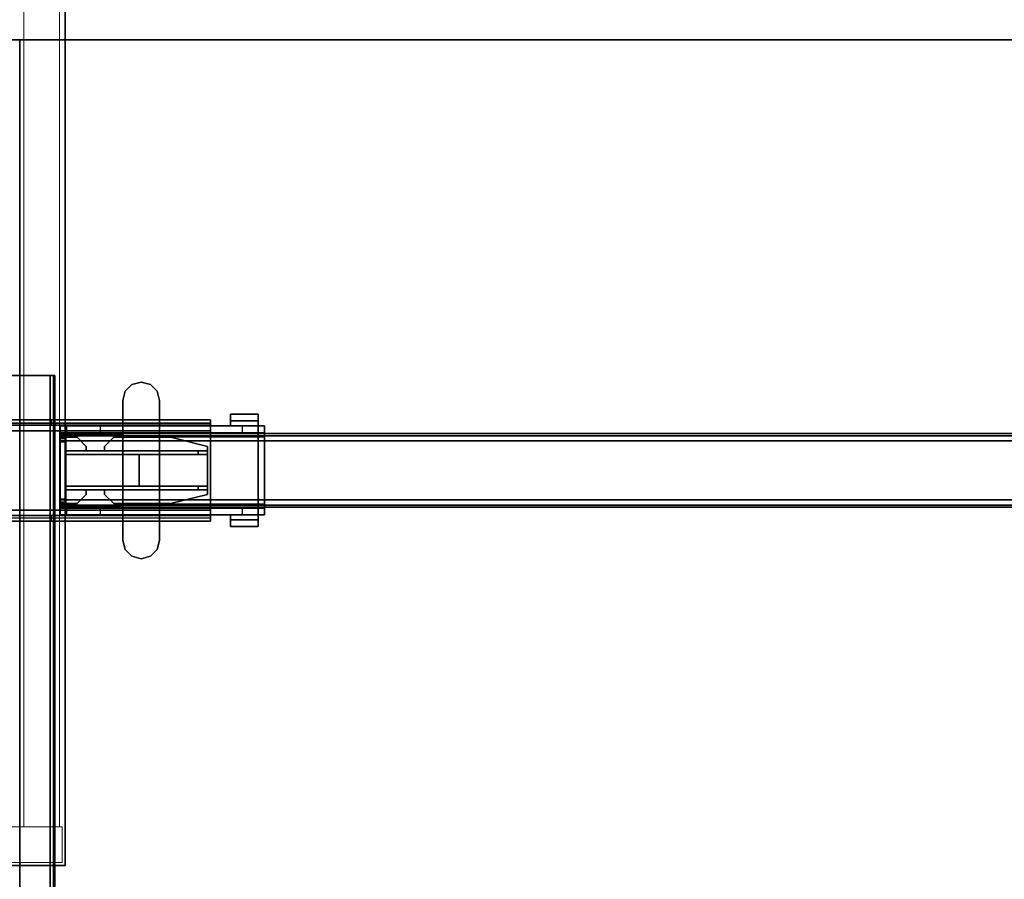
# Model space of a CAD drawing. Units: inches. Extents: x -2 to 220, y -6 to 168.
# Drawn here: x 72 to 93, y 96 to 115 of the extents above; entities that cross this region are included whole.
import ezdxf

# ---------------------------------------------------------------- set-up
doc = ezdxf.new("R2010")
doc.units = ezdxf.units.IN
doc.header["$MEASUREMENT"] = 0
for name, color, linetype in [('HARDWARE-BEAMCLAMP', 4, 'Continuous'), ('HARDWARE-BEAMINSERT', 4, 'Continuous'), ('STORAGE', 4, 'Continuous'), ('STORAGE-TOPLAMINATE', 4, 'Continuous'), ('STRUCTURE-BEAM', 7, 'Continuous'), ('STRUCTURE-LEG', 7, 'Continuous'), ('WKSURF-LAM', 6, 'Continuous'), ('WKSURF-TOPEDGE', 6, 'Continuous')]:
    doc.layers.add(name, color=color, linetype=linetype)
doc.layers.add('STORAGE-CASELAMINATE', color=4, linetype='Continuous', lineweight=9)

# ---------------------------------------------------------------- blocks, each defined once
blk = doc.blocks.new('xgnbr_72_1t')
at = {"layer": 'STRUCTURE-BEAM'}
for points in [[(0.865, -19.882, 26.741), (71.015, -19.882, 26.741), (71.015, -19.882, 25.875), (0.865, -19.882, 25.875)], [(0.865, -19.928, 26.853), (71.015, -19.928, 26.853), (71.015, -19.882, 26.741), (0.865, -19.882, 26.741)], [(0.865, -19.928, 25.764), (0.865, -19.882, 25.875), (71.015, -19.882, 25.875), (71.015, -19.928, 25.764)], [(0.865, -20.04, 26.899), (71.015, -20.04, 26.899), (71.015, -19.928, 26.853), (0.865, -19.928, 26.853)], [(0.865, -20.04, 25.718), (0.865, -19.928, 25.764), (71.015, -19.928, 25.764), (71.015, -20.04, 25.718)], [(0.865, -21.3, 26.899), (71.015, -21.3, 26.899), (71.015, -20.04, 26.899), (0.865, -20.04, 26.899)], [(0.865, -20.04, 25.718), (71.015, -20.04, 25.718), (71.015, -21.3, 25.718), (0.865, -21.3, 25.718)], [(0.865, -21.3, 25.718), (71.015, -21.3, 25.718), (71.015, -21.411, 25.764), (0.865, -21.411, 25.764)], [(0.865, -21.411, 26.853), (71.015, -21.411, 26.853), (71.015, -21.3, 26.899), (0.865, -21.3, 26.899)], [(0.865, -21.411, 25.764), (71.015, -21.411, 25.764), (71.015, -21.457, 25.875), (0.865, -21.457, 25.875)], [(0.865, -21.457, 26.741), (71.015, -21.457, 26.741), (71.015, -21.411, 26.853), (0.865, -21.411, 26.853)], [(0.865, -21.457, 25.875), (71.015, -21.457, 25.875), (71.015, -21.457, 26.741), (0.865, -21.457, 26.741)]]:
    blk.add_3dface(points, dxfattribs=at)
for points, invisible_edges in [([(71.015, -19.928, 26.853), (71.015, -19.989, 26.793), (71.015, -19.961, 26.726), (71.015, -19.882, 26.741)], 5), ([(71.015, -19.882, 25.875), (71.015, -19.882, 26.741), (71.015, -19.961, 26.726), (71.015, -19.961, 25.891)], 10), ([(71.015, -19.882, 25.875), (71.015, -19.961, 25.891), (71.015, -19.989, 25.824), (71.015, -19.928, 25.764)], 5), ([(71.015, -19.928, 26.853), (71.015, -20.04, 26.899), (71.015, -20.055, 26.82), (71.015, -19.989, 26.793)], 10), ([(71.015, -20.04, 25.718), (71.015, -19.928, 25.764), (71.015, -19.989, 25.824), (71.015, -20.055, 25.797)], 10), ([(71.015, -21.3, 26.899), (71.015, -21.284, 26.82), (71.015, -20.055, 26.82), (71.015, -20.04, 26.899)], 5), ([(71.015, -20.04, 25.718), (71.015, -20.055, 25.797), (71.015, -21.284, 25.797), (71.015, -21.3, 25.718)], 5), ([(71.015, -21.411, 25.764), (71.015, -21.3, 25.718), (71.015, -21.284, 25.797), (71.015, -21.351, 25.824)], 10), ([(71.015, -21.3, 26.899), (71.015, -21.411, 26.853), (71.015, -21.351, 26.793), (71.015, -21.284, 26.82)], 10), ([(71.015, -21.411, 25.764), (71.015, -21.351, 25.824), (71.015, -21.378, 25.891), (71.015, -21.457, 25.875)], 5), ([(71.015, -21.457, 26.741), (71.015, -21.378, 26.726), (71.015, -21.351, 26.793), (71.015, -21.411, 26.853)], 5), ([(71.015, -21.457, 26.741), (71.015, -21.457, 25.875), (71.015, -21.378, 25.891), (71.015, -21.378, 26.726)], 10)]:
    blk.add_3dface(points, dxfattribs=dict(at, invisible_edges=invisible_edges))
blk = doc.blocks.new('xgnlfsn_60_0t')
at = {"layer": 'STRUCTURE-LEG'}
for points, invisible_edges in [([(-0.721, 22.696, 27.382), (0.721, 22.696, 27.382), (0.75, 22.696, 27.312), (-0.75, 22.696, 27.312)], 5), ([(-0.75, 22.696, 25.009), (-0.75, 22.696, 27.312), (0.75, 22.696, 27.312), (0.75, 22.696, 25.009)], 10), ([(-0.75, 22.696, 25.009), (0.75, 22.696, 25.009), (0.721, 22.696, 24.939), (-0.721, 22.696, 24.939)], 5), ([(-0.721, 22.696, 27.382), (-0.652, 22.696, 27.411), (0.652, 22.696, 27.411), (0.721, 22.696, 27.382)], 8), ([(-0.652, 22.696, 24.911), (-0.721, 22.696, 24.939), (0.721, 22.696, 24.939), (0.652, 22.696, 24.911)], 2), ([(0.671, 21.752, 26.978), (-4.152, 21.752, 25.836), (-2.006, 21.752, 26.978), (0.671, 21.752, 27.096)], 7), ([(4.077, 21.752, 25.836), (-4.152, 21.752, 25.836), (0.671, 21.752, 26.978), (4.077, 21.752, 26.978)], 2), ([(-2.006, 21.752, 26.978), (-2.006, 21.752, 27.096), (0.671, 21.752, 27.096)], 9), ([(4.077, 21.634, 25.836), (4.077, 21.6, 25.752), (4.077, 21.683, 25.669), (4.077, 21.752, 25.836)], 2), ([(4.077, 21.6, 25.752), (4.077, 21.516, 25.718), (4.077, 21.516, 25.6), (4.077, 21.683, 25.669)], 8), ([(4.077, 21.634, 25.836), (-4.152, 21.634, 25.836), (-4.152, 21.6, 25.752), (4.077, 21.6, 25.752)], 4), ([(-2.006, 21.634, 26.978), (-4.152, 21.634, 25.836), (0.671, 21.634, 26.978), (0.671, 21.634, 27.096)], 11), ([(0.671, 21.634, 26.978), (-4.152, 21.634, 25.836), (4.077, 21.634, 25.836), (4.077, 21.634, 26.978)], 1), ([(4.077, 21.6, 25.752), (-4.152, 21.6, 25.752), (-4.152, 21.516, 25.718), (4.077, 21.516, 25.718)], 1), ([(0.671, 21.634, 27.096), (-2.006, 21.634, 27.096), (-2.006, 21.634, 26.978), (0.671, 21.634, 27.096)], 6), ([(-4.152, 19.74, 25.752), (4.077, 19.74, 25.752), (4.077, 19.823, 25.718), (-4.152, 19.823, 25.718)], 1), ([(4.077, 19.823, 25.6), (4.077, 19.823, 25.718), (4.077, 19.74, 25.752), (4.077, 19.656, 25.669)], 4), ([(-4.152, 19.705, 25.836), (4.077, 19.705, 25.836), (4.077, 19.74, 25.752), (-4.152, 19.74, 25.752)], 4), ([(0.671, 19.705, 26.978), (-4.152, 19.705, 25.836), (-2.006, 19.705, 26.978), (0.671, 19.705, 27.096)], 7), ([(4.077, 19.705, 25.836), (-4.152, 19.705, 25.836), (0.671, 19.705, 26.978), (4.077, 19.705, 26.978)], 2), ([(-2.006, 19.587, 26.978), (-4.152, 19.587, 25.836), (0.671, 19.587, 26.978), (0.671, 19.587, 27.096)], 11), ([(0.671, 19.587, 26.978), (-4.152, 19.587, 25.836), (4.077, 19.587, 25.836), (4.077, 19.587, 26.978)], 1), ([(-2.006, 19.705, 26.978), (-2.006, 19.705, 27.096), (0.671, 19.705, 27.096)], 9), ([(0.671, 19.587, 27.096), (-2.006, 19.587, 27.096), (-2.006, 19.587, 26.978), (0.671, 19.587, 27.096)], 6), ([(4.077, 19.656, 25.669), (4.077, 19.74, 25.752), (4.077, 19.705, 25.836), (4.077, 19.587, 25.836)], 1)]:
    blk.add_3dface(points, dxfattribs=dict(at, invisible_edges=invisible_edges))
for points in [[(-0.652, 22.696, 27.411), (-0.652, -22.54, 27.411), (0.652, -22.54, 27.411), (0.652, 22.696, 27.411)], [(0.652, 22.696, 24.911), (0.652, -22.54, 24.911), (-0.652, -22.54, 24.911), (-0.652, 22.696, 24.911)], [(0.721, 22.696, 24.939), (0.721, -22.54, 24.939), (0.652, -22.54, 24.911), (0.652, 22.696, 24.911)], [(0.721, -22.54, 27.382), (0.721, 22.696, 27.382), (0.652, 22.696, 27.411), (0.652, -22.54, 27.411)], [(0.75, 22.696, 25.009), (0.75, -22.54, 25.009), (0.721, -22.54, 24.939), (0.721, 22.696, 24.939)], [(0.75, -22.54, 27.312), (0.75, 22.696, 27.312), (0.721, 22.696, 27.382), (0.721, -22.54, 27.382)], [(0.75, 22.696, 27.312), (0.75, -22.54, 27.312), (0.75, -22.54, 25.009), (0.75, 22.696, 25.009)], [(-4.152, 21.752, 25.836), (4.077, 21.752, 25.836), (4.077, 21.683, 25.669), (-4.152, 21.683, 25.669)], [(-4.152, 21.683, 25.669), (4.077, 21.683, 25.669), (4.077, 21.516, 25.6), (-4.152, 21.516, 25.6)], [(-2.006, 21.752, 27.096), (-2.006, 21.634, 27.096), (0.671, 21.634, 27.096), (0.671, 21.752, 27.096)], [(0.671, 21.752, 27.096), (0.671, 21.634, 27.096), (0.671, 21.634, 26.978), (0.671, 21.752, 26.978)], [(0.671, 21.634, 26.978), (0.671, 21.752, 26.978), (4.077, 21.752, 26.978), (4.077, 21.634, 26.978)], [(4.077, 21.752, 25.836), (4.077, 21.752, 26.978), (4.077, 21.634, 26.978), (4.077, 21.634, 25.836)], [(4.077, 19.823, 25.718), (4.077, 21.516, 25.718), (-4.152, 21.516, 25.718), (-4.152, 19.823, 25.718)], [(-4.152, 21.516, 25.6), (4.077, 21.516, 25.6), (4.077, 19.823, 25.6), (-4.152, 19.823, 25.6)], [(4.077, 19.823, 25.6), (4.077, 21.516, 25.6), (4.077, 21.516, 25.718), (4.077, 19.823, 25.718)], [(-4.152, 19.656, 25.669), (4.077, 19.656, 25.669), (4.077, 19.823, 25.6), (-4.152, 19.823, 25.6)], [(4.077, 19.656, 25.669), (4.077, 19.587, 25.836), (-4.152, 19.587, 25.836), (-4.152, 19.656, 25.669)], [(-2.006, 19.587, 27.096), (0.671, 19.587, 27.096), (0.671, 19.705, 27.096), (-2.006, 19.705, 27.096)], [(0.671, 19.705, 27.096), (0.671, 19.587, 27.096), (0.671, 19.587, 26.978), (0.671, 19.705, 26.978)], [(0.671, 19.587, 26.978), (0.671, 19.705, 26.978), (4.077, 19.705, 26.978), (4.077, 19.587, 26.978)], [(4.077, 19.587, 25.836), (4.077, 19.705, 25.836), (4.077, 19.705, 26.978), (4.077, 19.587, 26.978)]]:
    blk.add_3dface(points, dxfattribs=at)
blk = doc.blocks.new('xgnhpf_9t')
at = {"layer": 'HARDWARE-BEAMCLAMP'}
for points in [[(68.942, -18.977, 27.45), (69.086, -18.833, 27.45), (69.086, -18.833, 27.049), (68.942, -18.977, 27.049)], [(69.086, -18.833, 27.45), (69.283, -18.78, 27.45), (69.283, -18.78, 27.049), (69.086, -18.833, 27.049)], [(69.283, -18.78, 27.45), (69.48, -18.833, 27.45), (69.48, -18.833, 27.049), (69.283, -18.78, 27.049)], [(69.48, -18.833, 27.45), (69.624, -18.977, 27.45), (69.624, -18.977, 27.049), (69.48, -18.833, 27.049)], [(68.889, -19.174, 27.45), (68.942, -18.977, 27.45), (68.942, -18.977, 27.049), (68.889, -19.174, 27.049)], [(69.624, -18.977, 27.45), (69.676, -19.174, 27.45), (69.676, -19.174, 27.049), (69.624, -18.977, 27.049)], [(68.889, -22.166, 27.45), (68.889, -19.174, 27.45), (68.889, -19.174, 27.049), (68.889, -22.166, 27.049)], [(69.676, -19.174, 27.45), (69.676, -22.166, 27.45), (69.676, -22.166, 27.049), (69.676, -19.174, 27.049)], [(66.784, -19.469, 26.572), (67.375, -19.469, 26.572), (67.375, -19.61, 26.572), (66.784, -19.61, 26.572)], [(67.375, -19.469, 26.758), (67.375, -19.469, 26.572), (66.784, -19.469, 26.572), (66.784, -19.469, 26.758)], [(66.784, -19.717, 27.054), (67.375, -19.717, 27.054), (67.375, -19.469, 26.758), (66.784, -19.469, 26.758)], [(66.784, -19.61, 26.612), (66.784, -19.717, 26.612), (66.784, -19.717, 27.054), (66.784, -19.469, 26.758)], [(66.784, -19.469, 26.572), (66.784, -19.61, 26.572), (66.784, -19.61, 26.612), (66.784, -19.469, 26.758)], [(67.375, -19.61, 26.612), (67.375, -19.469, 26.758), (67.375, -19.717, 27.054), (67.375, -19.717, 26.612)], [(67.375, -19.469, 26.572), (67.375, -19.469, 26.758), (67.375, -19.61, 26.612), (67.375, -19.61, 26.572)], [(66.645, -19.864, 26.584), (66.645, -19.717, 26.584), (67.117, -19.717, 26.112), (67.117, -19.864, 26.112)], [(66.645, -19.95, 27.193), (66.784, -19.95, 27.332), (66.784, -19.717, 27.054), (66.645, -19.717, 26.914)], [(67.375, -19.61, 26.612), (67.375, -19.717, 26.612), (66.784, -19.717, 26.612), (66.784, -19.61, 26.612)], [(67.375, -19.61, 26.572), (67.375, -19.61, 26.612), (66.784, -19.61, 26.612), (66.784, -19.61, 26.572)], [(68.889, -19.717, 27.054), (66.784, -19.717, 27.054), (66.784, -19.95, 27.332), (68.889, -19.95, 27.332)], [(67.117, -19.717, 26.112), (67.117, -19.864, 26.112), (69.677, -19.864, 26.112), (69.677, -19.717, 26.112)], [(69.676, -19.917, 27.293), (71.015, -19.917, 27.293), (71.015, -19.717, 27.054), (69.676, -19.717, 27.054)], [(69.677, -19.864, 26.112), (69.677, -19.717, 26.112), (70.149, -19.717, 26.584), (70.149, -19.864, 26.584)], [(70.149, -19.717, 26.584), (70.149, -19.864, 26.584), (70.876, -19.864, 26.584), (70.876, -19.717, 26.584)], [(70.876, -19.864, 26.584), (70.876, -19.717, 26.584), (71.015, -19.717, 26.723), (71.015, -19.864, 26.723)], [(71.015, -19.917, 27.293), (71.015, -21.422, 27.293), (71.015, -21.623, 27.054), (71.015, -19.717, 27.054)], [(66.645, -21.475, 26.899), (66.645, -19.864, 26.899), (71.015, -19.864, 26.899), (71.015, -21.475, 26.899)], [(66.784, -21.389, 27.332), (66.784, -19.95, 27.332), (66.645, -19.95, 27.193), (66.645, -21.389, 27.193)], [(66.784, -19.95, 27.332), (66.784, -21.389, 27.332), (68.889, -21.389, 27.332), (68.889, -19.95, 27.332)], [(69.676, -21.422, 27.293), (71.015, -21.422, 27.293), (71.015, -19.917, 27.293), (69.676, -19.917, 27.293)], [(66.645, -21.623, 26.914), (66.784, -21.623, 27.054), (66.784, -21.389, 27.332), (66.645, -21.389, 27.193)], [(68.889, -21.389, 27.332), (66.784, -21.389, 27.332), (66.784, -21.623, 27.054), (68.889, -21.623, 27.054)], [(71.015, -21.623, 27.054), (71.015, -21.422, 27.293), (69.676, -21.422, 27.293), (69.676, -21.623, 27.054)], [(66.645, -21.623, 26.584), (66.645, -21.475, 26.584), (67.117, -21.475, 26.112), (67.117, -21.623, 26.112)], [(66.784, -21.729, 26.612), (66.784, -21.623, 26.612), (67.375, -21.623, 26.612), (67.375, -21.729, 26.612)], [(66.784, -21.871, 26.758), (67.375, -21.871, 26.758), (67.375, -21.623, 27.054), (66.784, -21.623, 27.054)], [(66.784, -21.871, 26.758), (66.784, -21.623, 27.054), (66.784, -21.623, 26.612), (66.784, -21.729, 26.612)], [(67.117, -21.475, 26.112), (67.117, -21.623, 26.112), (69.677, -21.623, 26.112), (69.677, -21.475, 26.112)], [(67.375, -21.623, 26.612), (67.375, -21.623, 27.054), (67.375, -21.871, 26.758), (67.375, -21.729, 26.612)], [(69.677, -21.623, 26.112), (69.677, -21.475, 26.112), (70.149, -21.475, 26.584), (70.149, -21.623, 26.584)], [(70.149, -21.475, 26.584), (70.149, -21.623, 26.584), (70.876, -21.623, 26.584), (70.876, -21.475, 26.584)], [(70.876, -21.623, 26.584), (70.876, -21.475, 26.584), (71.015, -21.475, 26.723), (71.015, -21.623, 26.723)], [(66.784, -21.729, 26.572), (66.784, -21.729, 26.612), (67.375, -21.729, 26.612), (67.375, -21.729, 26.572)], [(66.784, -21.729, 26.572), (67.375, -21.729, 26.572), (67.375, -21.871, 26.572), (66.784, -21.871, 26.572)], [(66.784, -21.871, 26.758), (66.784, -21.729, 26.612), (66.784, -21.729, 26.572), (66.784, -21.871, 26.572)], [(66.784, -21.871, 26.758), (66.784, -21.871, 26.572), (67.375, -21.871, 26.572), (67.375, -21.871, 26.758)], [(67.375, -21.729, 26.572), (67.375, -21.729, 26.612), (67.375, -21.871, 26.758), (67.375, -21.871, 26.572)], [(68.942, -22.363, 27.049), (68.942, -22.363, 27.45), (68.889, -22.166, 27.45), (68.889, -22.166, 27.049)], [(69.676, -22.166, 27.049), (69.676, -22.166, 27.45), (69.624, -22.363, 27.45), (69.624, -22.363, 27.049)], [(69.086, -22.507, 27.049), (69.086, -22.507, 27.45), (68.942, -22.363, 27.45), (68.942, -22.363, 27.049)], [(69.283, -22.559, 27.049), (69.283, -22.559, 27.45), (69.086, -22.507, 27.45), (69.086, -22.507, 27.049)], [(69.48, -22.507, 27.049), (69.48, -22.507, 27.45), (69.283, -22.559, 27.45), (69.283, -22.559, 27.049)], [(69.624, -22.363, 27.049), (69.624, -22.363, 27.45), (69.48, -22.507, 27.45), (69.48, -22.507, 27.049)]]:
    blk.add_3dface(points, dxfattribs=at)
for points, invisible_edges in [([(68.942, -18.977, 27.049), (69.086, -18.833, 27.049), (69.086, -22.507, 27.049), (68.942, -22.363, 27.049)], 10), ([(69.086, -22.507, 27.45), (69.086, -18.833, 27.45), (68.942, -18.977, 27.45), (68.942, -22.363, 27.45)], 5), ([(69.086, -18.833, 27.049), (69.283, -18.78, 27.049), (69.283, -22.559, 27.049), (69.086, -22.507, 27.049)], 10), ([(69.283, -22.559, 27.45), (69.283, -18.78, 27.45), (69.086, -18.833, 27.45), (69.086, -22.507, 27.45)], 5), ([(69.283, -18.78, 27.049), (69.48, -18.833, 27.049), (69.48, -22.507, 27.049), (69.283, -22.559, 27.049)], 10), ([(69.48, -22.507, 27.45), (69.48, -18.833, 27.45), (69.283, -18.78, 27.45), (69.283, -22.559, 27.45)], 5), ([(69.48, -18.833, 27.049), (69.624, -18.977, 27.049), (69.624, -22.363, 27.049), (69.48, -22.507, 27.049)], 10), ([(69.624, -22.363, 27.45), (69.624, -18.977, 27.45), (69.48, -18.833, 27.45), (69.48, -22.507, 27.45)], 5), ([(68.889, -19.174, 27.049), (68.942, -18.977, 27.049), (68.942, -22.363, 27.049), (68.889, -22.166, 27.049)], 2), ([(68.942, -22.363, 27.45), (68.942, -18.977, 27.45), (68.889, -19.174, 27.45), (68.889, -22.166, 27.45)], 1), ([(69.624, -18.977, 27.049), (69.676, -19.174, 27.049), (69.676, -22.166, 27.049), (69.624, -22.363, 27.049)], 8), ([(69.676, -22.166, 27.45), (69.676, -19.174, 27.45), (69.624, -18.977, 27.45), (69.624, -22.363, 27.45)], 4), ([(66.645, -19.717, 26.914), (66.645, -19.717, 26.584), (66.645, -19.864, 26.584), (66.645, -19.864, 26.899)], 8), ([(66.645, -19.717, 26.914), (66.645, -19.717, 26.914), (66.645, -19.864, 26.899), (66.645, -19.95, 27.193)], 6), ([(66.645, -19.717, 26.584), (66.645, -19.717, 26.914), (71.015, -19.717, 27.054), (71.015, -19.717, 26.723)], 10), ([(70.876, -19.717, 26.584), (70.149, -19.717, 26.584), (66.645, -19.717, 26.584), (71.015, -19.717, 26.723)], 6), ([(69.677, -19.717, 26.112), (67.117, -19.717, 26.112), (66.645, -19.717, 26.584), (70.149, -19.717, 26.584)], 4), ([(71.015, -19.717, 27.054), (66.645, -19.717, 26.914), (66.784, -19.717, 27.054), (71.015, -19.717, 27.054)], 1), ([(71.015, -19.717, 27.054), (71.015, -21.623, 27.054), (71.015, -21.475, 26.899), (71.015, -19.864, 26.899)], 10), ([(71.015, -19.864, 26.899), (71.015, -19.864, 26.723), (71.015, -19.717, 26.723), (71.015, -19.717, 27.054)], 8), ([(66.645, -21.475, 26.899), (66.645, -21.389, 27.193), (66.645, -19.95, 27.193), (66.645, -19.864, 26.899)], 5), ([(66.645, -19.864, 26.584), (71.015, -19.864, 26.723), (71.015, -19.864, 26.899), (66.645, -19.864, 26.899)], 1), ([(70.876, -19.864, 26.584), (71.015, -19.864, 26.723), (66.645, -19.864, 26.584), (70.149, -19.864, 26.584)], 6), ([(69.677, -19.864, 26.112), (70.149, -19.864, 26.584), (66.645, -19.864, 26.584), (67.117, -19.864, 26.112)], 2), ([(66.645, -21.623, 26.914), (66.645, -21.389, 27.193), (66.645, -21.475, 26.899), (66.645, -21.623, 26.914)], 6), ([(66.645, -21.475, 26.899), (66.645, -21.475, 26.584), (66.645, -21.623, 26.584), (66.645, -21.623, 26.914)], 8), ([(66.645, -21.475, 26.584), (66.645, -21.475, 26.899), (71.015, -21.475, 26.899), (71.015, -21.475, 26.723)], 8), ([(70.876, -21.475, 26.584), (70.149, -21.475, 26.584), (66.645, -21.475, 26.584), (71.015, -21.475, 26.723)], 6), ([(69.677, -21.475, 26.112), (67.117, -21.475, 26.112), (66.645, -21.475, 26.584), (70.149, -21.475, 26.584)], 4), ([(66.645, -21.623, 26.584), (71.015, -21.623, 26.723), (71.015, -21.623, 27.054), (66.645, -21.623, 26.914)], 5), ([(70.876, -21.623, 26.584), (71.015, -21.623, 26.723), (66.645, -21.623, 26.584), (70.149, -21.623, 26.584)], 6), ([(69.677, -21.623, 26.112), (70.149, -21.623, 26.584), (66.645, -21.623, 26.584), (67.117, -21.623, 26.112)], 2), ([(71.015, -21.623, 27.054), (71.015, -21.623, 27.054), (66.784, -21.623, 27.054), (66.645, -21.623, 26.914)], 8), ([(71.015, -21.623, 27.054), (71.015, -21.623, 26.723), (71.015, -21.475, 26.723), (71.015, -21.475, 26.899)], 8)]:
    blk.add_3dface(points, dxfattribs=dict(at, invisible_edges=invisible_edges))
at = {"layer": 'HARDWARE-BEAMINSERT'}
for points, invisible_edges in [([(67.866, -20.158, 26.348), (67.866, -20.252, 26.348), (68.653, -20.252, 26.348), (68.653, -19.961, 26.348)], 4), ([(68.653, -19.961, 26.269), (68.653, -20.252, 26.269), (67.866, -20.252, 26.269), (67.866, -20.158, 26.269)], 1), ([(68.653, -20.252, 26.348), (69.867, -20.252, 26.348), (69.867, -19.961, 26.348), (68.653, -19.961, 26.348)], 10), ([(69.867, -20.252, 26.269), (68.653, -20.252, 26.269), (68.653, -19.961, 26.269), (69.867, -19.961, 26.269)], 10), ([(70.064, -20.252, 26.348), (70.064, -20.158, 26.348), (69.867, -19.961, 26.348), (69.867, -20.252, 26.348)], 4), ([(69.867, -20.252, 26.269), (69.867, -19.961, 26.269), (70.064, -20.158, 26.269), (70.064, -20.252, 26.269)], 1), ([(70.457, -20.158, 26.348), (70.457, -20.252, 26.348), (70.897, -20.252, 26.348), (70.654, -19.961, 26.348)], 4), ([(70.654, -19.961, 26.269), (70.897, -20.252, 26.269), (70.457, -20.252, 26.269), (70.457, -20.158, 26.269)], 1), ([(70.897, -20.252, 26.348), (70.897, -20.252, 26.348), (70.897, -19.961, 26.348), (70.654, -19.961, 26.348)], 8), ([(70.897, -20.252, 26.269), (70.897, -20.252, 26.269), (70.654, -19.961, 26.269), (70.897, -19.961, 26.269)], 2), ([(68.653, -21.378, 26.348), (68.653, -21.087, 26.348), (67.866, -21.087, 26.348), (67.866, -21.181, 26.348)], 1), ([(67.866, -21.181, 26.269), (67.866, -21.087, 26.269), (68.653, -21.087, 26.269), (68.653, -21.378, 26.269)], 4), ([(68.653, -21.378, 26.348), (69.867, -21.378, 26.348), (69.867, -21.087, 26.348), (68.653, -21.087, 26.348)], 10), ([(69.867, -21.378, 26.269), (68.653, -21.378, 26.269), (68.653, -21.087, 26.269), (69.867, -21.087, 26.269)], 10), ([(69.867, -21.087, 26.348), (69.867, -21.378, 26.348), (70.064, -21.181, 26.348), (70.064, -21.087, 26.348)], 1), ([(70.064, -21.087, 26.269), (70.064, -21.181, 26.269), (69.867, -21.378, 26.269), (69.867, -21.087, 26.269)], 4), ([(70.654, -21.378, 26.348), (70.897, -21.087, 26.348), (70.457, -21.087, 26.348), (70.457, -21.181, 26.348)], 1), ([(70.457, -21.181, 26.269), (70.457, -21.087, 26.269), (70.897, -21.087, 26.269), (70.654, -21.378, 26.269)], 4), ([(70.654, -21.378, 26.348), (70.897, -21.378, 26.348), (70.897, -21.087, 26.348)], 8), ([(70.897, -21.378, 26.269), (70.654, -21.378, 26.269), (70.897, -21.087, 26.269)], 2)]:
    blk.add_3dface(points, dxfattribs=dict(at, invisible_edges=invisible_edges))
for points in [[(68.653, -19.961, 26.348), (68.653, -19.961, 26.269), (67.866, -20.158, 26.269), (67.866, -20.158, 26.348)], [(69.867, -19.961, 26.269), (68.653, -19.961, 26.269), (68.653, -19.961, 26.348), (69.867, -19.961, 26.348)], [(70.064, -20.158, 26.348), (70.064, -20.158, 26.269), (69.867, -19.961, 26.269), (69.867, -19.961, 26.348)], [(70.654, -19.961, 26.348), (70.654, -19.961, 26.269), (70.457, -20.158, 26.269), (70.457, -20.158, 26.348)], [(70.897, -19.961, 26.269), (70.654, -19.961, 26.269), (70.654, -19.961, 26.348), (70.897, -19.961, 26.348)], [(71.015, -19.892, 26.407), (70.897, -19.892, 26.407), (70.897, -19.961, 26.407), (71.015, -19.961, 26.407)], [(70.897, -19.892, 26.21), (70.897, -19.892, 26.407), (71.015, -19.892, 26.407), (71.015, -19.892, 26.21)], [(71.015, -19.961, 26.21), (70.897, -19.961, 26.21), (70.897, -19.892, 26.21), (71.015, -19.892, 26.21)], [(70.897, -19.892, 26.407), (70.897, -19.892, 26.21), (70.897, -19.961, 26.21), (70.897, -19.961, 26.407)], [(71.015, -19.961, 26.726), (70.897, -19.961, 26.726), (70.897, -19.989, 26.793), (71.015, -19.989, 26.793)], [(70.897, -19.961, 25.891), (70.897, -19.961, 26.726), (71.015, -19.961, 26.726), (71.015, -19.961, 25.891)], [(71.015, -19.989, 25.824), (70.897, -19.989, 25.824), (70.897, -19.961, 25.891), (71.015, -19.961, 25.891)], [(70.897, -19.989, 26.793), (70.897, -20.055, 26.82), (71.015, -20.055, 26.82), (71.015, -19.989, 26.793)], [(70.897, -20.055, 25.797), (70.897, -19.989, 25.824), (71.015, -19.989, 25.824), (71.015, -20.055, 25.797)], [(71.015, -19.892, 26.407), (71.015, -19.961, 26.407), (71.015, -19.961, 26.21), (71.015, -19.892, 26.21)], [(71.015, -19.989, 26.793), (71.015, -19.989, 25.824), (71.015, -19.961, 25.891), (71.015, -19.961, 26.726)], [(71.015, -20.055, 25.797), (71.015, -19.989, 25.824), (71.015, -19.989, 26.793), (71.015, -20.055, 26.82)], [(67.866, -20.252, 26.269), (67.866, -20.252, 26.348), (67.866, -20.158, 26.348), (67.866, -20.158, 26.269)], [(70.064, -20.158, 26.269), (70.064, -20.158, 26.348), (70.064, -20.252, 26.348), (70.064, -20.252, 26.269)], [(70.457, -20.252, 26.269), (70.457, -20.252, 26.348), (70.457, -20.158, 26.348), (70.457, -20.158, 26.269)], [(71.015, -20.055, 26.82), (70.897, -20.055, 26.82), (70.897, -21.284, 26.82), (71.015, -21.284, 26.82)], [(71.015, -21.284, 25.797), (70.897, -21.284, 25.797), (70.897, -20.055, 25.797), (71.015, -20.055, 25.797)], [(71.015, -21.284, 26.82), (71.015, -21.284, 25.797), (71.015, -20.055, 25.797), (71.015, -20.055, 26.82)], [(67.866, -20.252, 25.993), (67.866, -20.252, 26.623), (68.063, -20.252, 26.82), (68.063, -20.252, 25.797)], [(67.866, -20.331, 26.623), (67.866, -20.252, 26.623), (67.866, -20.252, 25.993), (67.866, -20.331, 25.993)], [(67.866, -20.252, 26.623), (67.866, -20.331, 26.623), (68.063, -20.331, 26.82), (68.063, -20.252, 26.82)], [(68.063, -20.252, 25.797), (68.063, -20.331, 25.797), (67.866, -20.331, 25.993), (67.866, -20.252, 25.993)], [(68.063, -20.331, 25.797), (68.063, -20.331, 26.82), (67.866, -20.331, 26.623), (67.866, -20.331, 25.993)], [(67.866, -20.331, 26.348), (67.866, -20.331, 26.269), (67.866, -21.008, 26.269), (67.866, -21.008, 26.348)], [(69.323, -20.331, 26.348), (67.866, -20.331, 26.348), (67.866, -21.008, 26.348), (69.323, -21.008, 26.348)], [(69.323, -20.331, 26.269), (69.323, -21.008, 26.269), (67.866, -21.008, 26.269), (67.866, -20.331, 26.269)], [(68.063, -20.252, 26.82), (70.897, -20.252, 26.82), (70.897, -20.252, 25.797), (68.063, -20.252, 25.797)], [(68.063, -20.331, 26.82), (70.897, -20.331, 26.82), (70.897, -20.252, 26.82), (68.063, -20.252, 26.82)], [(70.897, -20.331, 25.797), (68.063, -20.331, 25.797), (68.063, -20.252, 25.797), (70.897, -20.252, 25.797)], [(70.897, -20.331, 26.82), (68.063, -20.331, 26.82), (68.063, -20.331, 25.797), (70.897, -20.331, 25.797)], [(69.323, -21.008, 26.82), (70.897, -21.008, 26.82), (70.897, -20.331, 26.82), (69.323, -20.331, 26.82)], [(70.897, -21.008, 25.797), (69.323, -21.008, 25.797), (69.323, -20.331, 25.797), (70.897, -20.331, 25.797)], [(69.323, -21.008, 25.797), (69.323, -21.008, 26.82), (69.323, -20.331, 26.82), (69.323, -20.331, 25.797)], [(69.323, -20.331, 26.348), (69.323, -21.008, 26.348), (69.323, -21.008, 26.269), (69.323, -20.331, 26.269)], [(67.866, -21.008, 25.993), (67.866, -21.008, 26.623), (68.063, -21.008, 26.82), (68.063, -21.008, 25.797)], [(67.866, -21.087, 26.623), (67.866, -21.008, 26.623), (67.866, -21.008, 25.993), (67.866, -21.087, 25.993)], [(67.866, -21.008, 26.623), (67.866, -21.087, 26.623), (68.063, -21.087, 26.82), (68.063, -21.008, 26.82)], [(68.063, -21.008, 25.797), (68.063, -21.087, 25.797), (67.866, -21.087, 25.993), (67.866, -21.008, 25.993)], [(68.063, -21.008, 26.82), (70.897, -21.008, 26.82), (70.897, -21.008, 25.797), (68.063, -21.008, 25.797)], [(68.063, -21.087, 26.82), (70.897, -21.087, 26.82), (70.897, -21.008, 26.82), (68.063, -21.008, 26.82)], [(70.897, -21.087, 25.797), (68.063, -21.087, 25.797), (68.063, -21.008, 25.797), (70.897, -21.008, 25.797)], [(68.063, -21.087, 25.797), (68.063, -21.087, 26.82), (67.866, -21.087, 26.623), (67.866, -21.087, 25.993)], [(67.866, -21.181, 26.269), (67.866, -21.181, 26.348), (67.866, -21.087, 26.348), (67.866, -21.087, 26.269)], [(67.866, -21.181, 26.348), (67.866, -21.181, 26.269), (68.653, -21.378, 26.269), (68.653, -21.378, 26.348)], [(70.897, -21.087, 26.82), (68.063, -21.087, 26.82), (68.063, -21.087, 25.797), (70.897, -21.087, 25.797)], [(69.867, -21.378, 26.348), (69.867, -21.378, 26.269), (70.064, -21.181, 26.269), (70.064, -21.181, 26.348)], [(70.064, -21.087, 26.269), (70.064, -21.087, 26.348), (70.064, -21.181, 26.348), (70.064, -21.181, 26.269)], [(70.457, -21.181, 26.269), (70.457, -21.181, 26.348), (70.457, -21.087, 26.348), (70.457, -21.087, 26.269)], [(70.457, -21.181, 26.348), (70.457, -21.181, 26.269), (70.654, -21.378, 26.269), (70.654, -21.378, 26.348)], [(69.867, -21.378, 26.348), (68.653, -21.378, 26.348), (68.653, -21.378, 26.269), (69.867, -21.378, 26.269)], [(70.897, -21.378, 26.348), (70.654, -21.378, 26.348), (70.654, -21.378, 26.269), (70.897, -21.378, 26.269)], [(70.897, -21.284, 26.82), (70.897, -21.351, 26.793), (71.015, -21.351, 26.793), (71.015, -21.284, 26.82)], [(70.897, -21.351, 25.824), (70.897, -21.284, 25.797), (71.015, -21.284, 25.797), (71.015, -21.351, 25.824)], [(71.015, -21.351, 26.793), (70.897, -21.351, 26.793), (70.897, -21.378, 26.726), (71.015, -21.378, 26.726)], [(71.015, -21.378, 25.891), (70.897, -21.378, 25.891), (70.897, -21.351, 25.824), (71.015, -21.351, 25.824)], [(70.897, -21.378, 26.726), (70.897, -21.378, 25.891), (71.015, -21.378, 25.891), (71.015, -21.378, 26.726)], [(70.897, -21.447, 26.407), (71.015, -21.447, 26.407), (71.015, -21.378, 26.407), (70.897, -21.378, 26.407)], [(70.897, -21.378, 26.21), (71.015, -21.378, 26.21), (71.015, -21.447, 26.21), (70.897, -21.447, 26.21)], [(70.897, -21.447, 26.407), (70.897, -21.378, 26.407), (70.897, -21.378, 26.21), (70.897, -21.447, 26.21)], [(71.015, -21.447, 26.21), (71.015, -21.447, 26.407), (70.897, -21.447, 26.407), (70.897, -21.447, 26.21)], [(71.015, -21.351, 25.824), (71.015, -21.284, 25.797), (71.015, -21.284, 26.82), (71.015, -21.351, 26.793)], [(71.015, -21.378, 26.726), (71.015, -21.378, 25.891), (71.015, -21.351, 25.824), (71.015, -21.351, 26.793)], [(71.015, -21.447, 26.407), (71.015, -21.447, 26.21), (71.015, -21.378, 26.21), (71.015, -21.378, 26.407)]]:
    blk.add_3dface(points, dxfattribs=at)
blk = doc.blocks.new('XGNTRG_3072GL_0T')
at = {"layer": 'WKSURF-LAM'}
for points, invisible_edges in [([(8.354, -0.624, 27.45), (9.076, -0.725, 27.45), (0, -29.875, 27.45), (7.625, -0.59, 27.45)], 6), ([(0, -0.59, 27.45), (7.625, -0.59, 27.45), (0, -29.875, 27.45)], 2), ([(0, -29.875, 28.5), (9.076, -0.725, 28.5), (8.354, -0.624, 28.5), (7.625, -0.59, 28.5)], 9), ([(0, -29.875, 28.5), (7.625, -0.59, 28.5), (0, -0.59, 28.5), (0, -29.875, 28.5)], 1), ([(64.255, -0.59, 27.45), (71.88, -29.875, 27.45), (62.804, -0.725, 27.45), (63.526, -0.624, 27.45)], 3), ([(64.255, -0.59, 28.5), (63.526, -0.624, 28.5), (62.804, -0.725, 28.5), (71.88, -29.875, 28.5)], 12), ([(71.88, -29.875, 27.45), (71.88, -29.875, 27.45), (64.255, -0.59, 27.45), (71.88, -0.59, 27.45)], 2), ([(71.88, -29.875, 28.5), (71.88, -0.59, 28.5), (64.255, -0.59, 28.5), (71.88, -29.875, 28.5)], 4), ([(9.786, -0.892, 27.45), (10.481, -1.052, 27.45), (0, -29.875, 27.45), (9.076, -0.725, 27.45)], 6), ([(0, -29.875, 28.5), (10.481, -1.052, 28.5), (9.786, -0.892, 28.5), (9.076, -0.725, 28.5)], 9), ([(62.804, -0.725, 27.45), (71.88, -29.875, 27.45), (61.399, -1.052, 27.45), (62.094, -0.892, 27.45)], 3), ([(62.804, -0.725, 28.5), (62.094, -0.892, 28.5), (61.399, -1.052, 28.5), (71.88, -29.875, 28.5)], 12), ([(11.187, -1.149, 27.45), (11.898, -1.181, 27.45), (0, -29.875, 27.45), (10.481, -1.052, 27.45)], 6), ([(0, -29.875, 28.5), (11.898, -1.181, 28.5), (11.187, -1.149, 28.5), (10.481, -1.052, 28.5)], 9), ([(61.399, -1.052, 27.45), (71.88, -29.875, 27.45), (59.982, -1.181, 27.45), (60.693, -1.149, 27.45)], 3), ([(61.399, -1.052, 28.5), (60.693, -1.149, 28.5), (59.982, -1.181, 28.5), (71.88, -29.875, 28.5)], 12), ([(29.45, -1.181, 28.5), (11.898, -1.181, 28.5), (0, -29.875, 28.5), (29.45, -5.671, 28.5)], 7), ([(0, -29.875, 27.45), (11.898, -1.181, 27.45), (29.45, -1.181, 27.45), (29.45, -5.671, 27.45)], 11), ([(42.43, -5.671, 28.5), (71.88, -29.875, 28.5), (59.982, -1.181, 28.5), (42.43, -1.181, 28.5)], 7), ([(42.43, -5.671, 27.45), (42.43, -1.181, 27.45), (59.982, -1.181, 27.45), (71.88, -29.875, 27.45)], 14), ([(0, -29.875, 28.5), (71.88, -29.875, 28.5), (42.43, -5.671, 28.5), (29.45, -5.671, 28.5)], 14), ([(42.43, -5.671, 27.45), (71.88, -29.875, 27.45), (0, -29.875, 27.45), (29.45, -5.671, 27.45)], 13)]:
    blk.add_3dface(points, dxfattribs=dict(at, invisible_edges=invisible_edges))
at = {"layer": 'WKSURF-TOPEDGE'}
for points in [[(0, -29.875, 27.45), (0, -29.875, 28.5), (0, -0.59, 28.5), (0, -0.59, 27.45)], [(71.88, -29.875, 28.5), (71.88, -29.875, 27.45), (71.88, -0.59, 27.45), (71.88, -0.59, 28.5)], [(0, -29.875, 27.45), (71.88, -29.875, 27.45), (71.88, -29.875, 28.5), (0, -29.875, 28.5)]]:
    blk.add_3dface(points, dxfattribs=at)
blk = doc.blocks.new('HL2CD_OF72163BEL02K_0T')
at = {"layer": 'STORAGE'}
blk.add_point((72, 0), dxfattribs=at)
at = {"layer": 'STORAGE-CASELAMINATE'}
for points in [[(0.823, -0.123, 21.24), (0.823, -0.883, 21.24), (71.178, -0.883, 21.24), (71.178, -0.123, 21.24)], [(0.823, -0.883, 0.185), (0.823, -0.123, 0.185), (71.178, -0.123, 0.185), (71.178, -0.883, 0.185)], [(0.823, -0.123, 21.24), (71.178, -0.123, 21.24), (71.178, -0.123, 0.185), (0.823, -0.123, 0.185)], [(71.178, -15.552, 21.24), (71.937, -15.552, 21.24), (71.937, -0.063, 21.24), (71.178, -0.063, 21.24)], [(71.178, -15.552, 0.185), (71.178, -0.063, 0.185), (71.937, -0.063, 0.185), (71.937, -15.552, 0.185)], [(71.178, -15.552, 21.24), (71.178, -0.063, 21.24), (71.178, -0.063, 0.185), (71.178, -15.552, 0.185)], [(71.178, -0.063, 0.185), (71.178, -0.063, 21.24), (71.937, -0.063, 21.24), (71.937, -0.063, 0.185)], [(71.178, -0.883, 21.24), (71.178, -0.883, 0.185), (71.178, -0.123, 0.185), (71.178, -0.123, 21.24)], [(71.937, -15.552, 21.24), (71.937, -15.552, 0.185), (71.937, -0.063, 0.185), (71.937, -0.063, 21.24)], [(0.823, -0.883, 20.48), (71.178, -0.883, 20.48), (71.178, -15.537, 20.48), (0.823, -15.537, 20.48)], [(0.823, -0.883, 21.24), (0.823, -15.537, 21.24), (71.178, -15.537, 21.24), (71.178, -0.883, 21.24)], [(71.178, -0.883, 20.48), (0.823, -0.883, 20.48), (0.823, -0.883, 21.24), (71.178, -0.883, 21.24)], [(0.823, -15.537, 2.373), (0.823, -0.883, 2.373), (71.178, -0.883, 2.373), (71.178, -15.537, 2.373)], [(0.823, -0.883, 3.133), (0.823, -15.537, 3.133), (71.178, -15.537, 3.133), (71.178, -0.883, 3.133)], [(0.823, -0.883, 3.133), (71.178, -0.883, 3.133), (71.178, -0.883, 2.373), (0.823, -0.883, 2.373)], [(0.823, -0.883, 21.24), (0.823, -0.883, 0.185), (71.178, -0.883, 0.185), (71.178, -0.883, 21.24)], [(71.178, -15.462, 15.133), (35.932, -15.462, 15.133), (35.932, -0.883, 15.133), (71.178, -0.883, 15.133)], [(35.932, -0.883, 15.893), (35.932, -15.462, 15.893), (71.178, -15.462, 15.893), (71.178, -0.883, 15.893)], [(35.932, -0.883, 15.893), (71.178, -0.883, 15.893), (71.178, -0.883, 15.133), (35.932, -0.883, 15.133)], [(71.178, -0.883, 20.48), (71.178, -0.883, 21.24), (71.178, -15.537, 21.24), (71.178, -15.537, 20.48)], [(71.178, -15.462, 15.893), (71.178, -15.462, 15.133), (71.178, -0.883, 15.133), (71.178, -0.883, 15.893)], [(71.178, -15.537, 3.133), (71.178, -15.537, 2.373), (71.178, -0.883, 2.373), (71.178, -0.883, 3.133)]]:
    blk.add_3dface(points, dxfattribs=at)
at = {"layer": 'STORAGE-TOPLAMINATE'}
for points in [[(0, 0, 21.99), (0, -16.5, 21.99), (72, -16.5, 21.99), (72, 0, 21.99)], [(72, -16.5, 21.24), (0, -16.5, 21.24), (0, 0, 21.24), (72, 0, 21.24)], [(0, 0, 21.24), (0, 0, 21.99), (72, 0, 21.99), (72, 0, 21.24)], [(72, -16.5, 21.99), (72, -16.5, 21.24), (72, 0, 21.24), (72, 0, 21.99)]]:
    blk.add_3dface(points, dxfattribs=at)

msp = doc.modelspace()

# ---------------------------------------------------------------- block references
for name, p, rotation in [('HL2CD_OF72163BEL02K_0T', (72.854, 168.435), 270), ('XGNTRG_3072GL_0T', (71.88, 84.211), 180), ('XGNTRG_3072GL_0T', (143.76, 84.211), 180), ('xgnhpf_9t', (143.76, 84.211), 180), ('xgnbr_72_1t', (143.76, 84.211), 180)]:
    msp.add_blockref(name, p, dxfattribs=dict(rotation=rotation))
msp.add_blockref('xgnlfsn_60_0t', (71.88, 84.211))

doc.saveas('drawing.dxf')
